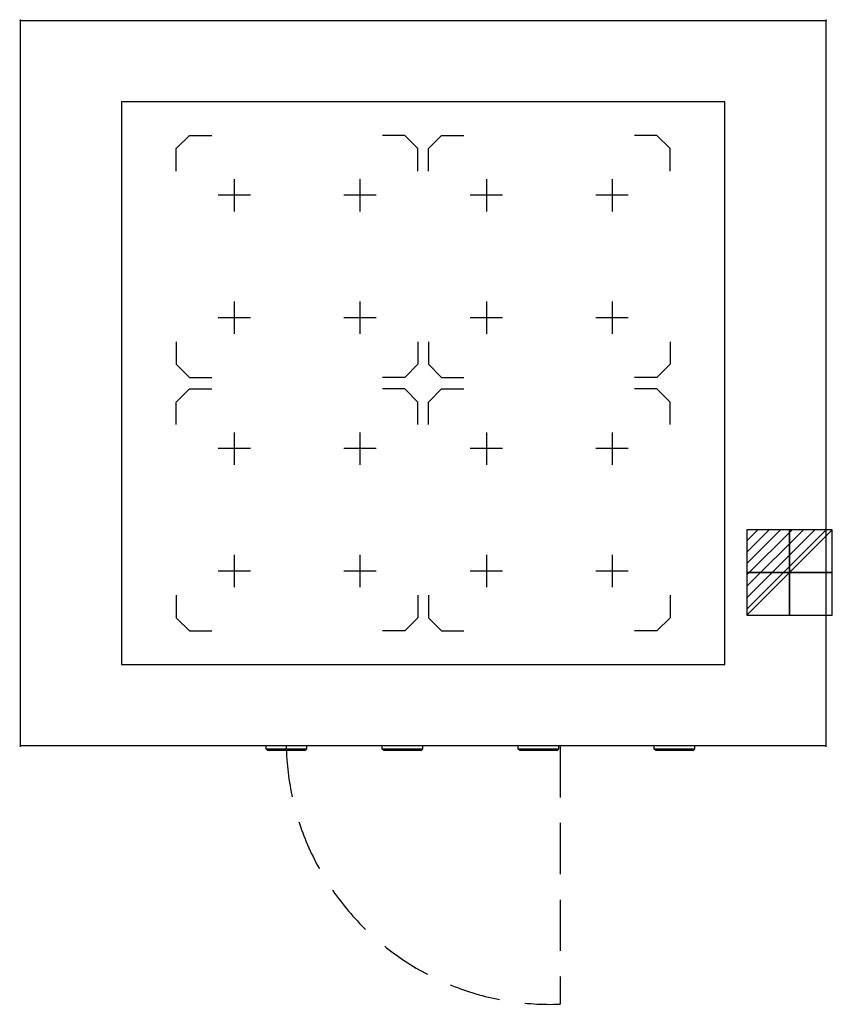
# Model space of a CAD drawing. Units: millimetres. Extents: x -1 to 1008, y -1221 to 1.
import ezdxf

# ---------------------------------------------------------------- set-up
doc = ezdxf.new("R2010")
doc.units = ezdxf.units.MM
doc.header["$PDMODE"] = 3
doc.linetypes.add('NASCOSTA', pattern=[9.525, 6.35, -3.175])
for name, color, linetype in [('IQ_200_2D', 1, 'Continuous'), ('IQ_204_2D', 7, 'Continuous'), ('IQ_CON_ELECTRICITY_INT', 7, 'Continuous'), ('IQ_INS_3D', 3, 'Continuous')]:
    doc.layers.add(name, color=color, linetype=linetype)

# ---------------------------------------------------------------- blocks, each defined once
blk = doc.blocks.new('*X1')
at = {"color": 0}
for p, q in [((286.774344, 2204.447934), (296.618251, 2214.291842)), ((286.774344, 2205.862148), (295.204037, 2214.291842)), ((286.774344, 2207.276361), (293.789824, 2214.291842)), ((286.774344, 2208.690575), (292.37561, 2214.291842)), ((286.774344, 2210.104788), (290.961397, 2214.291842)), ((286.774344, 2211.519002), (289.547183, 2214.291842)), ((286.774344, 2212.933216), (288.13297, 2214.291842))]:
    blk.add_line(p, q, dxfattribs=at)
blk = doc.blocks.new('ELECTRICITY')
for p, q in [((2.121, 2.121), (-2.121, 2.121)), ((-2.121, 2.121), (-2.121, -2.121)), ((-2.121, -2.121), (2.121, 2.121)), ((2.121, -2.121), (2.121, 2.121)), ((-2.121, -2.121), (2.121, -2.121))]:
    blk.add_line(p, q)
at = {"extrusion": (-1, 0, 0)}
for p, q in [((0, -2.121, 2.121), (0, 2.121, 2.121)), ((0, 2.121, -2.121), (0, -2.121, -2.121)), ((0, 2.121, 2.121), (0, 2.121, -2.121)), ((0, 2.121, -2.121), (0, -2.121, 2.121)), ((0, -2.121, -2.121), (0, -2.121, 2.121))]:
    blk.add_line(p, q, dxfattribs=at)
at = {"extrusion": (0, -1, 0)}
for p, q in [((2.121, 0, 2.121), (-2.121, 0, 2.121)), ((-2.121, 0, -2.121), (2.121, 0, -2.121)), ((-2.121, 0, 2.121), (-2.121, 0, -2.121)), ((-2.121, 0, -2.121), (2.121, 0, 2.121)), ((2.121, 0, -2.121), (2.121, 0, 2.121))]:
    blk.add_line(p, q, dxfattribs=at)
at = {"xscale": 0.4000000000000909, "yscale": 0.4000000000000909, "zscale": 0.4000000000000909}
blk.add_blockref('*X1', (-116.831, -883.595), dxfattribs=at)
at = {"extrusion": (-1, 0, 0), "xscale": 0.3999999999999773, "yscale": 0.3999999999999773, "zscale": 0.3999999999999773}
blk.add_blockref('*X1', (-116.831, -883.595), dxfattribs=at)
at = {"extrusion": (0, -1, 0), "xscale": 0.4000000000000909, "yscale": 0.4000000000000909, "zscale": 0.4000000000000909}
blk.add_blockref('*X1', (-116.831, -883.595), dxfattribs=at)

msp = doc.modelspace()

# ---------------------------------------------------------------- linework, layer by layer
at = {"layer": 'IQ_200_2D'}
for p, q in [((0, 0), (1000, 0)), ((0, -900), (0, 0)), ((1000, 0), (1000, -900)), ((1000, -900), (0, -900))]:
    msp.add_line(p, q, dxfattribs=at)
at = {"layer": 'IQ_200_2D', "lineweight": 60, "flags": 128}
msp.add_lwpolyline([(955, -685), (955, -685), (955, -685)], dxfattribs=at)
msp.add_lwpolyline([(955, -685), (955, -685), (955, -685)], dxfattribs=at)
at = {"layer": 'IQ_204_2D', "linetype": 'Continuous'}
for p, q in [((874.5, -101), (125.5, -101)), ((125.5, -101), (125.5, -799)), ((874.5, -799), (874.5, -101)), ((193.5, -159), (209.7, -142.8)), ((209.7, -142.8), (237.5, -142.8)), ((477.3, -142.8), (449.5, -142.8)), ((493.5, -159), (477.3, -142.8)), ((506.5, -159), (522.7, -142.8)), ((522.7, -142.8), (550.5, -142.8)), ((790.3, -142.8), (762.5, -142.8)), ((806.5, -159), (790.3, -142.8)), ((193.5, -186.8), (193.5, -159)), ((493.5, -186.8), (493.5, -159)), ((506.5, -186.8), (506.5, -159)), ((806.5, -186.8), (806.5, -159)), ((265.5, -196.8), (265.5, -236.8)), ((421.5, -196.8), (421.5, -236.8)), ((578.5, -196.8), (578.5, -236.8)), ((734.5, -196.8), (734.5, -236.8)), ((285.5, -216.8), (245.5, -216.8)), ((441.5, -216.8), (401.5, -216.8)), ((598.5, -216.8), (558.5, -216.8)), ((754.5, -216.8), (714.5, -216.8)), ((265.5, -348.8), (265.5, -388.8)), ((421.5, -348.8), (421.5, -388.8)), ((578.5, -348.8), (578.5, -388.8)), ((734.5, -348.8), (734.5, -388.8)), ((285.5, -368.8), (245.5, -368.8)), ((441.5, -368.8), (401.5, -368.8)), ((598.5, -368.8), (558.5, -368.8)), ((754.5, -368.8), (714.5, -368.8)), ((193.5, -398.8), (193.5, -426.6)), ((493.5, -398.8), (493.5, -426.6)), ((506.5, -398.8), (506.5, -426.6)), ((806.5, -398.8), (806.5, -426.6)), ((193.5, -426.6), (209.7, -442.8)), ((493.5, -426.6), (477.3, -442.8)), ((506.5, -426.6), (522.7, -442.8)), ((806.5, -426.6), (790.3, -442.8)), ((209.7, -442.8), (237.5, -442.8)), ((477.3, -442.8), (449.5, -442.8)), ((522.7, -442.8), (550.5, -442.8)), ((790.3, -442.8), (762.5, -442.8)), ((193.5, -473.4), (209.7, -457.2)), ((209.7, -457.2), (237.5, -457.2)), ((477.3, -457.2), (449.5, -457.2)), ((493.5, -473.4), (477.3, -457.2)), ((506.5, -473.4), (522.7, -457.2)), ((522.7, -457.2), (550.5, -457.2)), ((790.3, -457.2), (762.5, -457.2)), ((806.5, -473.4), (790.3, -457.2)), ((193.5, -501.2), (193.5, -473.4)), ((493.5, -501.2), (493.5, -473.4)), ((506.5, -501.2), (506.5, -473.4)), ((806.5, -501.2), (806.5, -473.4)), ((265.5, -511.2), (265.5, -551.2)), ((421.5, -511.2), (421.5, -551.2)), ((578.5, -511.2), (578.5, -551.2)), ((734.5, -511.2), (734.5, -551.2)), ((285.5, -531.2), (245.5, -531.2)), ((441.5, -531.2), (401.5, -531.2)), ((598.5, -531.2), (558.5, -531.2)), ((754.5, -531.2), (714.5, -531.2)), ((265.5, -663.2), (265.5, -703.2)), ((421.5, -663.2), (421.5, -703.2)), ((578.5, -663.2), (578.5, -703.2)), ((734.5, -663.2), (734.5, -703.2)), ((285.5, -683.2), (245.5, -683.2)), ((441.5, -683.2), (401.5, -683.2)), ((598.5, -683.2), (558.5, -683.2)), ((754.5, -683.2), (714.5, -683.2)), ((193.5, -713.2), (193.5, -741)), ((493.5, -713.2), (493.5, -741)), ((506.5, -713.2), (506.5, -741)), ((806.5, -713.2), (806.5, -741)), ((193.5, -741), (209.7, -757.2)), ((493.5, -741), (477.3, -757.2)), ((506.5, -741), (522.7, -757.2)), ((806.5, -741), (790.3, -757.2)), ((209.7, -757.2), (237.5, -757.2)), ((477.3, -757.2), (449.5, -757.2)), ((522.7, -757.2), (550.5, -757.2)), ((790.3, -757.2), (762.5, -757.2)), ((125.5, -799), (874.5, -799)), ((305, -904), (305, -900)), ((307, -906), (305, -904)), ((355, -904), (305, -904)), ((353, -906), (355, -904)), ((355, -900), (355, -904)), ((449, -904), (449, -900)), ((451, -906), (449, -904)), ((499, -904), (449, -904)), ((497, -906), (499, -904)), ((499, -900), (499, -904)), ((618, -904), (618, -900)), ((620, -906), (618, -904)), ((668, -904), (618, -904)), ((666, -906), (668, -904)), ((668, -900), (668, -904)), ((787, -904), (787, -900)), ((789, -906), (787, -904)), ((837, -904), (787, -904)), ((835, -906), (837, -904)), ((837, -900), (837, -904)), ((353, -906), (307, -906)), ((497, -906), (451, -906)), ((666, -906), (620, -906)), ((835, -906), (789, -906))]:
    msp.add_line(p, q, dxfattribs=at)
at = {"layer": 'IQ_204_2D', "linetype": 'NASCOSTA', "ltscale": 10}
msp.add_line((670, -900.5), (670, -1220.5), dxfattribs=at)
msp.add_arc((657, -893.7), 327.1, 181.1996, 272.2718, dxfattribs=at)
at = {"layer": 'IQ_INS_3D'}
for p in [(0, 0), (1000, 0), (0, -900), (1000, -900)]:
    msp.add_point(p, dxfattribs=at)

# ---------------------------------------------------------------- block references
at = {"layer": 'IQ_CON_ELECTRICITY_INT', "xscale": 25, "yscale": 25, "zscale": 25}
msp.add_blockref('ELECTRICITY', (955, -685), dxfattribs=at)

doc.saveas('drawing.dxf')
